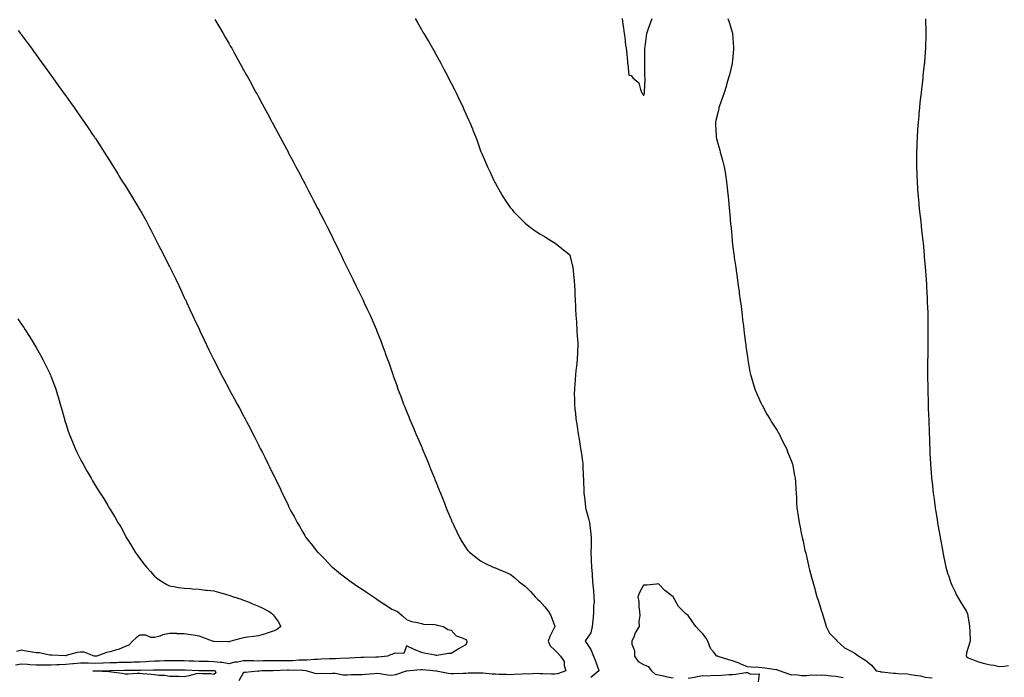
# Model space of a CAD drawing. Units: inches. Extents: x 891923 to 894563, y 7305818 to 7308458.
# Drawn here: x 892537 to 893201, y 7306738 to 7307181 of the extents above; entities that cross this region are included whole.
import ezdxf

# ---------------------------------------------------------------- set-up
doc = ezdxf.new("R2010")
doc.units = ezdxf.units.IN
doc.header["$MEASUREMENT"] = 0
doc.layers.add('Contour_89197305', color=7, linetype='Continuous', true_color=0x633c15)

msp = doc.modelspace()

# ---------------------------------------------------------------- linework, layer by layer
at = {"layer": 'Contour_89197305'}
for points in [[(892803.91, 7307181.92, 3337), (892805.42, 7307179.29, 3337), (892808.05, 7307174.57, 3337), (892809.03, 7307172.91, 3337), (892809.63, 7307171.92, 3337), (892811.99, 7307167.98, 3337), (892812.79, 7307166.66, 3337), (892815.55, 7307161.92, 3337), (892816.46, 7307160.33, 3337), (892818.05, 7307157.51, 3337), (892820.05, 7307153.92, 3337), (892821.13, 7307151.92, 3337), (892823.53, 7307147.4, 3337), (892824.5, 7307145.46, 3337), (892826.32, 7307141.92, 3337), (892826.9, 7307140.78, 3337), (892828.05, 7307138.4, 3337), (892830.29, 7307134.16, 3337), (892831.42, 7307131.92, 3337), (892833.61, 7307127.48, 3337), (892834.57, 7307125.41, 3337), (892836.22, 7307121.92, 3337), (892836.8, 7307120.67, 3337), (892838.05, 7307117.7, 3337), (892839.87, 7307113.74, 3337), (892840.64, 7307111.92, 3337), (892842.49, 7307107.49, 3337), (892842.83, 7307106.7, 3337), (892844.69, 7307101.92, 3337), (892845.65, 7307099.52, 3337), (892848.05, 7307092.66, 3337), (892848.27, 7307092.14, 3337), (892848.36, 7307091.92, 3337), (892848.6, 7307091.37, 3337), (892851.32, 7307085.19, 3337), (892852.63, 7307081.92, 3337), (892854.41, 7307078.29, 3337), (892856.69, 7307073.29, 3337), (892857.33, 7307071.92, 3337), (892857.6, 7307071.46, 3337), (892858.05, 7307070.65, 3337), (892861.2, 7307065.06, 3337), (892862.95, 7307061.92, 3337), (892865.02, 7307058.89, 3337), (892868.05, 7307054.63, 3337), (892869.26, 7307053.13, 3337), (892870.26, 7307051.92, 3337), (892874.05, 7307047.92, 3337), (892878.05, 7307043.99, 3337), (892879.16, 7307043.03, 3337), (892880.67, 7307041.92, 3337), (892884.93, 7307038.8, 3337), (892888.05, 7307036.81, 3337), (892891.06, 7307034.93, 3337), (892896.09, 7307031.92, 3337), (892897.25, 7307031.12, 3337), (892898.05, 7307030.58, 3337), (892902.94, 7307026.81, 3337), (892903.92, 7307026.05, 3337), (892908.05, 7307022.81, 3337), (892908.3, 7307022.17, 3337), (892908.38, 7307021.92, 3337), (892908.47, 7307021.5, 3337), (892910.15, 7307014.02, 3337), (892910.55, 7307011.92, 3337), (892910.77, 7307009.2, 3337), (892911.18, 7307005.05, 3337), (892911.43, 7307001.92, 3337), (892911.53, 7306998.43, 3337), (892911.64, 7306995.51, 3337), (892911.76, 7306991.92, 3337), (892911.98, 7306987.99, 3337), (892912.09, 7306985.96, 3337), (892912.32, 7306981.92, 3337), (892912.66, 7306977.31, 3337), (892912.71, 7306976.58, 3337), (892913.05, 7306971.92, 3337), (892913.28, 7306967.14, 3337), (892913.3, 7306966.67, 3337), (892913.55, 7306961.92, 3337), (892913.33, 7306957.2, 3337), (892913.31, 7306956.66, 3337), (892913.09, 7306951.92, 3337), (892912.62, 7306947.35, 3337), (892912.53, 7306946.4, 3337), (892912.1, 7306941.92, 3337), (892911.76, 7306938.21, 3337), (892911.59, 7306935.46, 3337), (892911.28, 7306931.92, 3337), (892911.26, 7306928.72, 3337), (892911.36, 7306925.23, 3337), (892911.33, 7306921.92, 3337), (892911.69, 7306918.29, 3337), (892911.98, 7306915.85, 3337), (892912.34, 7306911.92, 3337), (892913.11, 7306906.98, 3337), (892913.12, 7306906.85, 3337), (892913.84, 7306901.92, 3337), (892914.46, 7306898.33, 3337), (892914.94, 7306895.04, 3337), (892915.46, 7306891.92, 3337), (892915.83, 7306889.7, 3337), (892916.72, 7306883.26, 3337), (892916.93, 7306881.92, 3337), (892917.03, 7306880.89, 3337), (892917.3, 7306872.67, 3337), (892917.36, 7306871.92, 3337), (892917.42, 7306871.29, 3337), (892917.63, 7306862.33, 3337), (892917.67, 7306861.92, 3337), (892917.73, 7306861.6, 3337), (892918.05, 7306859.03, 3337), (892918.73, 7306852.59, 3337), (892918.73, 7306851.92, 3337), (892918.96, 7306851.01, 3337), (892920.92, 7306844.79, 3337), (892921.53, 7306841.92, 3337), (892921.91, 7306838.05, 3337), (892922.23, 7306836.1, 3337), (892922.58, 7306831.92, 3337), (892922.56, 7306827.41, 3337), (892922.52, 7306826.39, 3337), (892922.49, 7306821.92, 3337), (892922.63, 7306817.33, 3337), (892922.67, 7306816.54, 3337), (892922.81, 7306811.92, 3337), (892923.19, 7306807.07, 3337), (892923.23, 7306806.74, 3337), (892923.63, 7306801.92, 3337), (892924, 7306797.88, 3337), (892924.13, 7306795.85, 3337), (892924.46, 7306791.92, 3337), (892924.64, 7306788.51, 3337), (892924.18, 7306785.79, 3337), (892924.31, 7306781.92, 3337), (892923.89, 7306777.76, 3337), (892923.73, 7306776.25, 3337), (892923.3, 7306771.92, 3337), (892922.35, 7306767.61, 3337), (892919.24, 7306763.11, 3337), (892918.65, 7306761.92, 3337), (892919.65, 7306760.33, 3337), (892922.45, 7306756.32, 3337), (892924.26, 7306751.92, 3337), (892925.22, 7306749.1, 3337), (892927.72, 7306742.25, 3337), (892927.84, 7306741.92, 3337), (892922.46, 7306737.51, 3337)], [(892943.59, 7307181.92, 3336), (892944.09, 7307177.96, 3336), (892944.47, 7307175.5, 3336), (892944.93, 7307171.92, 3336), (892945.28, 7307169.16, 3336), (892945.9, 7307164.07, 3336), (892946.17, 7307161.92, 3336), (892946.38, 7307160.25, 3336), (892947.06, 7307152.92, 3336), (892947.18, 7307151.92, 3336), (892947.3, 7307151.17, 3336), (892948.05, 7307143.8, 3336), (892949.67, 7307143.54, 3336), (892950.78, 7307141.92, 3336), (892954.85, 7307138.72, 3336), (892955.86, 7307134.11, 3336), (892956.89, 7307131.92, 3336), (892957.42, 7307131.29, 3336), (892958.05, 7307130.01, 3336), (892958.53, 7307131.44, 3336), (892958.61, 7307131.92, 3336), (892958.58, 7307132.45, 3336), (892959.12, 7307140.86, 3336), (892959.06, 7307141.92, 3336), (892958.95, 7307142.82, 3336), (892958.83, 7307151.14, 3336), (892958.76, 7307151.92, 3336), (892958.74, 7307152.61, 3336), (892958.93, 7307161.04, 3336), (892958.9, 7307161.92, 3336), (892959.02, 7307162.89, 3336), (892959.98, 7307170, 3336), (892960.2, 7307171.92, 3336), (892961.36, 7307175.23, 3336), (892962.2, 7307177.77, 3336), (892963.75, 7307181.92, 3336)], [(893014.89, 7307181.92, 3336), (893015.73, 7307179.61, 3336), (893018.05, 7307172.02, 3336), (893018.07, 7307171.92, 3336), (893018.07, 7307171.89, 3336), (893018.66, 7307162.54, 3336), (893018.69, 7307161.92, 3336), (893018.63, 7307161.34, 3336), (893018.05, 7307153.92, 3336), (893017.88, 7307152.1, 3336), (893017.86, 7307151.92, 3336), (893017.79, 7307151.67, 3336), (893015.95, 7307144.02, 3336), (893015.41, 7307141.92, 3336), (893014.26, 7307138.13, 3336), (893013.73, 7307136.25, 3336), (893012.32, 7307131.92, 3336), (893011.33, 7307128.64, 3336), (893009.18, 7307123.05, 3336), (893008.79, 7307121.92, 3336), (893008.69, 7307121.29, 3336), (893008.05, 7307118.48, 3336), (893006.75, 7307113.22, 3336), (893006.45, 7307111.92, 3336), (893006.61, 7307110.48, 3336), (893006.87, 7307103.09, 3336), (893006.98, 7307101.92, 3336), (893007.26, 7307101.13, 3336), (893008.05, 7307097.71, 3336), (893009.38, 7307093.25, 3336), (893009.72, 7307091.92, 3336), (893010.34, 7307089.63, 3336), (893011.59, 7307085.46, 3336), (893012.46, 7307081.92, 3336), (893013.23, 7307077.11, 3336), (893013.28, 7307076.69, 3336), (893013.98, 7307071.92, 3336), (893014.4, 7307068.28, 3336), (893014.62, 7307065.35, 3336), (893015.01, 7307061.92, 3336), (893015.33, 7307059.21, 3336), (893015.64, 7307054.33, 3336), (893015.9, 7307051.92, 3336), (893016.16, 7307050.03, 3336), (893016.69, 7307043.29, 3336), (893016.85, 7307041.92, 3336), (893016.99, 7307040.86, 3336), (893017.73, 7307032.23, 3336), (893017.77, 7307031.92, 3336), (893017.81, 7307031.68, 3336), (893018.05, 7307029.62, 3336), (893018.97, 7307022.84, 3336), (893019.07, 7307021.92, 3336), (893019.23, 7307020.75, 3336), (893020.22, 7307014.1, 3336), (893020.51, 7307011.92, 3336), (893020.89, 7307009.08, 3336), (893021.43, 7307005.3, 3336), (893021.86, 7307001.92, 3336), (893022.44, 7306997.53, 3336), (893022.6, 7306996.46, 3336), (893023.21, 7306991.92, 3336), (893023.78, 7306987.64, 3336), (893023.98, 7306985.99, 3336), (893024.49, 7306981.92, 3336), (893024.86, 7306978.74, 3336), (893025.39, 7306974.59, 3336), (893025.72, 7306971.92, 3336), (893025.96, 7306969.83, 3336), (893026.8, 7306963.17, 3336), (893026.95, 7306961.92, 3336), (893027.08, 7306960.94, 3336), (893028.05, 7306953.56, 3336), (893028.25, 7306952.12, 3336), (893028.27, 7306951.92, 3336), (893028.32, 7306951.65, 3336), (893029.78, 7306943.65, 3336), (893030.11, 7306941.92, 3336), (893030.98, 7306938.99, 3336), (893031.92, 7306935.79, 3336), (893033.07, 7306931.92, 3336), (893034.57, 7306928.44, 3336), (893037.19, 7306922.79, 3336), (893037.58, 7306921.92, 3336), (893037.74, 7306921.61, 3336), (893038.05, 7306921.08, 3336), (893041.28, 7306915.15, 3336), (893043.11, 7306911.92, 3336), (893044.95, 7306908.82, 3336), (893048.05, 7306904.18, 3336), (893048.89, 7306902.76, 3336), (893049.38, 7306901.92, 3336), (893050.69, 7306899.28, 3336), (893052.21, 7306896.08, 3336), (893054.47, 7306891.92, 3336), (893055.34, 7306889.21, 3336), (893058.05, 7306882.72, 3336), (893058.26, 7306882.13, 3336), (893058.35, 7306881.92, 3336), (893058.44, 7306881.54, 3336), (893059.78, 7306873.65, 3336), (893060.24, 7306871.92, 3336), (893060.47, 7306869.5, 3336), (893060.63, 7306864.5, 3336), (893060.93, 7306861.92, 3336), (893061.12, 7306858.84, 3336), (893061.26, 7306855.13, 3336), (893061.51, 7306851.92, 3336), (893062.06, 7306847.92, 3336), (893062.33, 7306846.2, 3336), (893062.9, 7306841.92, 3336), (893063.83, 7306837.7, 3336), (893064.13, 7306835.85, 3336), (893064.91, 7306831.92, 3336), (893065.59, 7306829.46, 3336), (893066.91, 7306823.06, 3336), (893067.2, 7306821.92, 3336), (893067.39, 7306821.26, 3336), (893068.05, 7306818.19, 3336), (893069.23, 7306813.09, 3336), (893069.44, 7306811.92, 3336), (893069.92, 7306810.05, 3336), (893071.33, 7306805.2, 3336), (893072.11, 7306801.92, 3336), (893073.5, 7306797.37, 3336), (893073.79, 7306796.18, 3336), (893074.96, 7306791.92, 3336), (893075.8, 7306789.67, 3336), (893078.05, 7306782.27, 3336), (893078.14, 7306782.01, 3336), (893078.16, 7306781.92, 3336), (893078.21, 7306781.76, 3336), (893080.52, 7306774.39, 3336), (893081.21, 7306771.92, 3336), (893083.42, 7306767.29, 3336), (893088.05, 7306762.82, 3336), (893088.42, 7306762.28, 3336), (893088.6, 7306761.92, 3336), (893093.65, 7306757.53, 3336), (893098.05, 7306755.21, 3336), (893100.15, 7306754.03, 3336), (893103.19, 7306751.92, 3336), (893106.23, 7306750.09, 3336), (893108.05, 7306748.9, 3336), (893111.84, 7306745.71, 3336), (893114.95, 7306741.92, 3336), (893117.58, 7306741.45, 3336), (893118.05, 7306741.3, 3336), (893118.75, 7306741.22, 3336), (893126.6, 7306740.47, 3336), (893128.05, 7306740.31, 3336), (893129.9, 7306740.07, 3336), (893136.04, 7306739.91, 3336), (893138.05, 7306739.58, 3336), (893140.98, 7306738.98, 3336), (893144.78, 7306738.65, 3336), (893148.05, 7306737.78, 3336), (893152.73, 7306737.23, 3336)], [(892668.67, 7307181.3, 3338), (892671.97, 7307175.84, 3338), (892674.3, 7307171.92, 3338), (892675.67, 7307169.54, 3338), (892678.05, 7307165.43, 3338), (892679.33, 7307163.2, 3338), (892680.04, 7307161.92, 3338), (892682.45, 7307157.52, 3338), (892682.88, 7307156.74, 3338), (892685.56, 7307151.92, 3338), (892686.44, 7307150.31, 3338), (892688.05, 7307147.39, 3338), (892690, 7307143.87, 3338), (892691.09, 7307141.92, 3338), (892693.58, 7307137.45, 3338), (892694.87, 7307135.09, 3338), (892696.63, 7307131.92, 3338), (892697.13, 7307131, 3338), (892698.05, 7307129.29, 3338), (892700.63, 7307124.5, 3338), (892702.03, 7307121.92, 3338), (892704.14, 7307118.01, 3338), (892706.69, 7307113.29, 3338), (892707.64, 7307111.51, 3338), (892708.05, 7307110.74, 3338), (892711.13, 7307105, 3338), (892712.79, 7307101.92, 3338), (892714.64, 7307098.51, 3338), (892718.05, 7307092.09, 3338), (892718.14, 7307091.92, 3338), (892718.25, 7307091.72, 3338), (892721.59, 7307085.46, 3338), (892723.44, 7307081.92, 3338), (892725.02, 7307078.89, 3338), (892728.05, 7307073.12, 3338), (892728.46, 7307072.33, 3338), (892728.68, 7307071.92, 3338), (892729.36, 7307070.61, 3338), (892731.89, 7307065.77, 3338), (892733.9, 7307061.92, 3338), (892735.31, 7307059.19, 3338), (892738.05, 7307053.98, 3338), (892738.76, 7307052.62, 3338), (892739.12, 7307051.92, 3338), (892740.24, 7307049.72, 3338), (892742.14, 7307046.01, 3338), (892744.21, 7307041.92, 3338), (892745.5, 7307039.37, 3338), (892748.05, 7307034.2, 3338), (892748.8, 7307032.67, 3338), (892749.17, 7307031.92, 3338), (892750.26, 7307029.71, 3338), (892752.11, 7307025.97, 3338), (892754.07, 7307021.92, 3338), (892755.37, 7307019.24, 3338), (892758.05, 7307013.78, 3338), (892758.66, 7307012.53, 3338), (892758.96, 7307011.92, 3338), (892759.83, 7307010.14, 3338), (892761.95, 7307005.83, 3338), (892763.85, 7307001.92, 3338), (892765.24, 7306999.11, 3338), (892768.05, 7306993.3, 3338), (892768.5, 7306992.37, 3338), (892768.71, 7306991.92, 3338), (892769.3, 7306990.67, 3338), (892771.71, 7306985.58, 3338), (892773.39, 7306981.92, 3338), (892774.83, 7306978.71, 3338), (892777.51, 7306972.46, 3338), (892777.75, 7306971.92, 3338), (892777.84, 7306971.71, 3338), (892778.05, 7306971.2, 3338), (892780.68, 7306964.55, 3338), (892781.65, 7306961.92, 3338), (892783.36, 7306957.23, 3338), (892783.69, 7306956.29, 3338), (892785.23, 7306951.92, 3338), (892785.99, 7306949.86, 3338), (892788.05, 7306943.97, 3338), (892788.56, 7306942.43, 3338), (892788.72, 7306941.92, 3338), (892789.09, 7306940.88, 3338), (892791.17, 7306935.05, 3338), (892792.25, 7306931.92, 3338), (892793.85, 7306927.72, 3338), (892794.82, 7306925.14, 3338), (892796.05, 7306921.92, 3338), (892796.62, 7306920.49, 3338), (892798.05, 7306917.06, 3338), (892799.52, 7306913.38, 3338), (892800.12, 7306911.92, 3338), (892801.63, 7306908.34, 3338), (892802.47, 7306906.33, 3338), (892804.38, 7306901.92, 3338), (892805.46, 7306899.32, 3338), (892808.05, 7306893.36, 3338), (892808.48, 7306892.35, 3338), (892808.67, 7306891.92, 3338), (892809.11, 7306890.86, 3338), (892811.4, 7306885.27, 3338), (892812.8, 7306881.92, 3338), (892814.3, 7306878.17, 3338), (892816.1, 7306873.87, 3338), (892816.9, 7306871.92, 3338), (892817.22, 7306871.09, 3338), (892818.05, 7306869.01, 3338), (892820.06, 7306863.93, 3338), (892820.89, 7306861.92, 3338), (892822.74, 7306857.23, 3338), (892822.91, 7306856.78, 3338), (892824.84, 7306851.92, 3338), (892825.73, 7306849.61, 3338), (892828.05, 7306844.04, 3338), (892828.7, 7306842.56, 3338), (892829.01, 7306841.92, 3338), (892829.89, 7306840.08, 3338), (892831.89, 7306835.76, 3338), (892833.83, 7306831.92, 3338), (892835.38, 7306829.25, 3338), (892838.05, 7306824.96, 3338), (892839.35, 7306823.22, 3338), (892840.47, 7306821.92, 3338), (892844.71, 7306818.58, 3338), (892848.05, 7306816.13, 3338), (892850.78, 7306814.65, 3338), (892856.46, 7306811.92, 3338), (892857.65, 7306811.53, 3338), (892858.05, 7306811.39, 3338), (892858.98, 7306810.98, 3338), (892864.75, 7306808.62, 3338), (892868.05, 7306807.11, 3338), (892870.96, 7306804.83, 3338), (892873.98, 7306801.92, 3338), (892876.43, 7306800.3, 3338), (892878.05, 7306799.13, 3338), (892881.64, 7306795.51, 3338), (892884.94, 7306791.92, 3338), (892886.52, 7306790.39, 3338), (892888.05, 7306788.97, 3338), (892891.35, 7306785.22, 3338), (892893.75, 7306781.92, 3338), (892895.4, 7306779.27, 3338), (892898.05, 7306772.09, 3338), (892898.1, 7306771.97, 3338), (892898.11, 7306771.92, 3338), (892898.09, 7306771.88, 3338), (892898.05, 7306771.82, 3338), (892894.83, 7306765.14, 3338), (892893.69, 7306761.92, 3338), (892895.03, 7306758.9, 3338), (892898.05, 7306755.85, 3338), (892900.07, 7306753.93, 3338), (892901.85, 7306751.92, 3338), (892904.34, 7306748.21, 3338), (892904.35, 7306745.62, 3338), (892905.42, 7306741.92, 3338), (892899.98, 7306739.99, 3338), (892898.05, 7306739.78, 3338), (892895.91, 7306739.78, 3338), (892889.93, 7306740.05, 3338), (892888.05, 7306740.05, 3338), (892886.22, 7306740.08, 3338), (892880.16, 7306739.81, 3338), (892878.05, 7306739.86, 3338), (892875.82, 7306739.68, 3338), (892870.58, 7306739.39, 3338), (892868.05, 7306739.2, 3338), (892865.53, 7306739.4, 3338), (892860.38, 7306739.6, 3338), (892858.05, 7306739.77, 3338), (892855.93, 7306739.79, 3338), (892849.51, 7306740.46, 3338), (892848.05, 7306740.48, 3338), (892846.52, 7306740.4, 3338), (892839.69, 7306740.28, 3338), (892838.05, 7306740.17, 3338), (892836.26, 7306740.12, 3338), (892829.95, 7306740.03, 3338), (892828.05, 7306739.97, 3338), (892826.19, 7306740.06, 3338), (892818.24, 7306741.72, 3338), (892818.05, 7306741.74, 3338), (892817.88, 7306741.74, 3338), (892815.86, 7306741.92, 3338), (892808.74, 7306742.61, 3338), (892808.05, 7306742.64, 3338), (892807.35, 7306742.61, 3338), (892800.26, 7306741.92, 3338), (892798.23, 7306741.73, 3338), (892798.05, 7306741.72, 3338), (892797.79, 7306741.66, 3338), (892790.64, 7306739.33, 3338), (892788.05, 7306738.8, 3338), (892785.13, 7306738.99, 3338), (892779.99, 7306739.99, 3338), (892778.05, 7306740.15, 3338), (892776.13, 7306740, 3338), (892770.45, 7306739.52, 3338), (892768.05, 7306739.32, 3338), (892765.31, 7306739.19, 3338), (892760.78, 7306739.19, 3338), (892758.05, 7306739.03, 3338), (892755.17, 7306739.04, 3338), (892749.8, 7306740.17, 3338), (892748.05, 7306740.17, 3338), (892746.14, 7306740.01, 3338), (892739.72, 7306740.24, 3338), (892738.05, 7306740.05, 3338), (892736.32, 7306740.19, 3338), (892730.31, 7306741.92, 3338), (892728.24, 7306742.11, 3338), (892728.05, 7306742.11, 3338), (892727.87, 7306742.1, 3338), (892718.49, 7306742.36, 3338), (892718.05, 7306742.35, 3338), (892717.63, 7306742.34, 3338), (892708.11, 7306741.98, 3338), (892707.99, 7306741.98, 3338), (892700.6, 7306741.92, 3338), (892698.31, 7306741.67, 3338), (892698.05, 7306741.6, 3338), (892697.77, 7306741.64, 3338), (892689.2, 7306740.77, 3338), (892688.05, 7306740.88, 3338), (892684.76, 7306735.21, 3338)], [(893148.22, 7307181.75, 3335), (893148.55, 7307172.43, 3335), (893148.56, 7307171.92, 3335), (893148.54, 7307171.43, 3335), (893148.25, 7307162.12, 3335), (893148.24, 7307161.92, 3335), (893148.22, 7307161.74, 3335), (893148.05, 7307159.42, 3335), (893147.5, 7307152.47, 3335), (893147.47, 7307151.92, 3335), (893147.42, 7307151.29, 3335), (893146.55, 7307143.41, 3335), (893146.42, 7307141.92, 3335), (893146.22, 7307140.08, 3335), (893145.53, 7307134.44, 3335), (893145.26, 7307131.92, 3335), (893144.92, 7307128.79, 3335), (893144.51, 7307125.46, 3335), (893144.11, 7307121.92, 3335), (893143.74, 7307117.61, 3335), (893143.63, 7307116.34, 3335), (893143.23, 7307111.92, 3335), (893142.89, 7307107.09, 3335), (893142.86, 7307106.73, 3335), (893142.54, 7307101.92, 3335), (893142.37, 7307097.59, 3335), (893142.32, 7307096.2, 3335), (893142.18, 7307091.92, 3335), (893142.18, 7307087.8, 3335), (893142.18, 7307086.05, 3335), (893142.21, 7307081.92, 3335), (893142.33, 7307077.64, 3335), (893142.38, 7307076.26, 3335), (893142.53, 7307071.92, 3335), (893142.86, 7307067.11, 3335), (893142.89, 7307066.75, 3335), (893143.24, 7307061.92, 3335), (893143.68, 7307057.55, 3335), (893143.81, 7307056.16, 3335), (893144.25, 7307051.92, 3335), (893144.62, 7307048.49, 3335), (893145, 7307044.98, 3335), (893145.34, 7307041.92, 3335), (893145.61, 7307039.48, 3335), (893146.23, 7307033.74, 3335), (893146.44, 7307031.92, 3335), (893146.59, 7307030.46, 3335), (893147.32, 7307022.65, 3335), (893147.39, 7307021.92, 3335), (893147.45, 7307021.31, 3335), (893148.05, 7307014.22, 3335), (893148.23, 7307012.1, 3335), (893148.24, 7307011.92, 3335), (893148.26, 7307011.71, 3335), (893148.88, 7307002.75, 3335), (893148.92, 7307001.92, 3335), (893148.97, 7307001, 3335), (893149.4, 7306993.27, 3335), (893149.44, 7306991.92, 3335), (893149.47, 7306990.5, 3335), (893149.73, 7306983.61, 3335), (893149.78, 7306981.92, 3335), (893149.79, 7306980.18, 3335), (893149.84, 7306973.71, 3335), (893149.84, 7306971.92, 3335), (893149.82, 7306970.15, 3335), (893149.82, 7306963.69, 3335), (893149.8, 7306961.92, 3335), (893149.76, 7306960.21, 3335), (893149.71, 7306953.58, 3335), (893149.68, 7306951.92, 3335), (893149.66, 7306950.31, 3335), (893149.64, 7306943.51, 3335), (893149.63, 7306941.92, 3335), (893149.63, 7306940.34, 3335), (893149.74, 7306933.61, 3335), (893149.76, 7306931.92, 3335), (893149.81, 7306930.16, 3335), (893150.01, 7306923.88, 3335), (893150.06, 7306921.92, 3335), (893150.14, 7306919.83, 3335), (893150.36, 7306914.23, 3335), (893150.45, 7306911.92, 3335), (893150.54, 7306909.43, 3335), (893150.68, 7306904.55, 3335), (893150.76, 7306901.92, 3335), (893150.85, 7306899.12, 3335), (893150.98, 7306894.85, 3335), (893151.08, 7306891.92, 3335), (893151.24, 7306888.73, 3335), (893151.44, 7306885.31, 3335), (893151.61, 7306881.92, 3335), (893151.89, 7306878.08, 3335), (893152.05, 7306875.92, 3335), (893152.35, 7306871.92, 3335), (893152.87, 7306867.1, 3335), (893152.91, 7306866.78, 3335), (893153.4, 7306861.92, 3335), (893153.98, 7306857.85, 3335), (893154.24, 7306855.74, 3335), (893154.78, 7306851.92, 3335), (893155.27, 7306849.15, 3335), (893156.02, 7306843.95, 3335), (893156.36, 7306841.92, 3335), (893156.63, 7306840.5, 3335), (893158.05, 7306832.06, 3335), (893158.08, 7306831.89, 3335), (893159.65, 7306823.52, 3335), (893159.92, 7306821.92, 3335), (893160.4, 7306819.57, 3335), (893161.3, 7306815.17, 3335), (893161.95, 7306811.92, 3335), (893163.37, 7306807.23, 3335), (893163.67, 7306806.3, 3335), (893165.03, 7306801.92, 3335), (893165.98, 7306799.86, 3335), (893168.05, 7306795.61, 3335), (893169.22, 7306793.09, 3335), (893169.78, 7306791.92, 3335), (893172.49, 7306787.49, 3335), (893172.92, 7306786.78, 3335), (893175.81, 7306781.92, 3335), (893176.5, 7306780.37, 3335), (893177.88, 7306772.09, 3335), (893177.94, 7306771.92, 3335), (893177.93, 7306771.8, 3335), (893178.05, 7306768.29, 3335), (893178.37, 7306762.24, 3335), (893178.33, 7306761.92, 3335), (893178.23, 7306761.74, 3335), (893178.05, 7306761.33, 3335), (893175.81, 7306754.17, 3335), (893175.7, 7306751.92, 3335), (893176.93, 7306750.8, 3335), (893178.05, 7306750.2, 3335), (893180.63, 7306749.34, 3335), (893184.06, 7306747.93, 3335), (893188.05, 7306746.88, 3335), (893192.12, 7306745.99, 3335), (893194.28, 7306745.69, 3335), (893198.05, 7306744.97, 3335), (893201.24, 7306745.1, 3335), (893204.34, 7306745.63, 3335)], [(892536.05, 7307173.92, 3339), (892537.5, 7307171.92, 3339), (892537.73, 7307171.6, 3339), (892538.05, 7307171.17, 3339), (892541.97, 7307165.84, 3339), (892544.86, 7307161.92, 3339), (892546.21, 7307160.08, 3339), (892548.05, 7307157.54, 3339), (892550.42, 7307154.29, 3339), (892552.13, 7307151.92, 3339), (892554.64, 7307148.51, 3339), (892558.05, 7307143.78, 3339), (892559.4, 7307141.92, 3339), (892563.05, 7307136.92, 3339), (892566.61, 7307131.92, 3339), (892567.21, 7307131.08, 3339), (892568.05, 7307129.91, 3339), (892571.38, 7307125.25, 3339), (892573.71, 7307121.92, 3339), (892575.51, 7307119.38, 3339), (892578.05, 7307115.74, 3339), (892579.61, 7307113.47, 3339), (892580.66, 7307111.92, 3339), (892583.64, 7307107.52, 3339), (892586.17, 7307103.8, 3339), (892587.45, 7307101.92, 3339), (892587.69, 7307101.57, 3339), (892588.05, 7307101.03, 3339), (892591.65, 7307095.52, 3339), (892594, 7307091.92, 3339), (892595.6, 7307089.47, 3339), (892598.05, 7307085.65, 3339), (892599.5, 7307083.37, 3339), (892600.39, 7307081.92, 3339), (892603.28, 7307077.15, 3339), (892604, 7307075.96, 3339), (892606.47, 7307071.92, 3339), (892607.09, 7307070.95, 3339), (892608.05, 7307069.44, 3339), (892610.93, 7307064.8, 3339), (892612.71, 7307061.92, 3339), (892614.71, 7307058.57, 3339), (892618.05, 7307052.93, 3339), (892618.42, 7307052.29, 3339), (892618.63, 7307051.92, 3339), (892619.37, 7307050.6, 3339), (892622.02, 7307045.88, 3339), (892624.21, 7307041.92, 3339), (892625.53, 7307039.4, 3339), (892628.05, 7307034.52, 3339), (892628.93, 7307032.8, 3339), (892629.37, 7307031.92, 3339), (892630.75, 7307029.21, 3339), (892632.3, 7307026.18, 3339), (892634.44, 7307021.92, 3339), (892635.64, 7307019.52, 3339), (892638.05, 7307014.67, 3339), (892639.43, 7307011.92, 3339), (892640.71, 7307009.25, 3339), (892642.24, 7307006.11, 3339), (892644.27, 7307001.92, 3339), (892645.47, 7306999.34, 3339), (892648.05, 7306993.88, 3339), (892648.69, 7306992.55, 3339), (892648.99, 7306991.92, 3339), (892649.82, 7306990.14, 3339), (892651.88, 7306985.75, 3339), (892653.68, 7306981.92, 3339), (892655.06, 7306978.93, 3339), (892658.05, 7306972.54, 3339), (892658.25, 7306972.12, 3339), (892658.34, 7306971.92, 3339), (892658.61, 7306971.36, 3339), (892661.46, 7306965.33, 3339), (892663.08, 7306961.92, 3339), (892664.7, 7306958.57, 3339), (892667.88, 7306952.1, 3339), (892667.96, 7306951.92, 3339), (892667.99, 7306951.86, 3339), (892668.05, 7306951.74, 3339), (892671.33, 7306945.2, 3339), (892672.99, 7306941.92, 3339), (892674.76, 7306938.63, 3339), (892678.05, 7306932.43, 3339), (892678.23, 7306932.1, 3339), (892678.32, 7306931.92, 3339), (892678.65, 7306931.32, 3339), (892681.79, 7306925.66, 3339), (892683.78, 7306921.92, 3339), (892685.32, 7306919.19, 3339), (892688.05, 7306913.94, 3339), (892688.75, 7306912.61, 3339), (892689.1, 7306911.92, 3339), (892690.23, 7306909.74, 3339), (892692.18, 7306906.05, 3339), (892694.27, 7306901.92, 3339), (892695.58, 7306899.45, 3339), (892698.05, 7306894.45, 3339), (892698.91, 7306892.78, 3339), (892699.35, 7306891.92, 3339), (892700.75, 7306889.21, 3339), (892702.33, 7306886.21, 3339), (892704.47, 7306881.92, 3339), (892705.66, 7306879.53, 3339), (892708.05, 7306874.48, 3339), (892708.9, 7306872.77, 3339), (892709.31, 7306871.92, 3339), (892710.55, 7306869.42, 3339), (892712.22, 7306866.09, 3339), (892714.18, 7306861.92, 3339), (892715.44, 7306859.31, 3339), (892718.05, 7306853.63, 3339), (892718.6, 7306852.48, 3339), (892718.86, 7306851.92, 3339), (892719.83, 7306850.13, 3339), (892722.12, 7306845.99, 3339), (892724.25, 7306841.92, 3339), (892725.7, 7306839.58, 3339), (892728.05, 7306835.57, 3339), (892729.41, 7306833.29, 3339), (892730.17, 7306831.92, 3339), (892733.75, 7306827.62, 3339), (892738.05, 7306822.05, 3339), (892738.11, 7306821.98, 3339), (892738.15, 7306821.92, 3339), (892743.1, 7306816.97, 3339), (892744.87, 7306815.1, 3339), (892747.89, 7306811.92, 3339), (892747.98, 7306811.84, 3339), (892753.53, 7306807.4, 3339), (892758.05, 7306803.98, 3339), (892759.2, 7306803.07, 3339), (892760.72, 7306801.92, 3339), (892765.06, 7306798.93, 3339), (892768.05, 7306797.02, 3339), (892771.05, 7306794.92, 3339), (892775.63, 7306791.92, 3339), (892777.07, 7306790.93, 3339), (892778.05, 7306790.33, 3339), (892783.04, 7306786.91, 3339), (892783.1, 7306786.87, 3339), (892788.05, 7306783.58, 3339), (892789.17, 7306783.03, 3339), (892791.88, 7306781.92, 3339), (892795.3, 7306779.17, 3339), (892798.05, 7306776.52, 3339), (892801.4, 7306775.27, 3339), (892805.36, 7306774.61, 3339), (892808.05, 7306773.87, 3339), (892809.58, 7306773.44, 3339), (892816.82, 7306773.15, 3339), (892818.05, 7306772.92, 3339), (892818.79, 7306772.66, 3339), (892823.05, 7306771.92, 3339), (892825.93, 7306769.8, 3339), (892828.05, 7306769.38, 3339), (892831.62, 7306765.49, 3339), (892835.67, 7306764.29, 3339), (892838.05, 7306763.13, 3339), (892838.53, 7306762.41, 3339), (892838.72, 7306761.92, 3339), (892838.75, 7306761.23, 3339), (892838.05, 7306759.46, 3339), (892833.1, 7306756.87, 3339), (892832.82, 7306756.69, 3339), (892828.05, 7306753.71, 3339), (892826.28, 7306753.69, 3339), (892818.53, 7306752.4, 3339), (892818.05, 7306752.4, 3339), (892817.41, 7306752.56, 3339), (892809.91, 7306753.79, 3339), (892808.05, 7306754.38, 3339), (892803.84, 7306756.13, 3339), (892802.7, 7306756.57, 3339), (892798.05, 7306758.81, 3339), (892796.27, 7306753.71, 3339), (892790.04, 7306753.91, 3339), (892788.05, 7306753.09, 3339), (892787.15, 7306752.82, 3339), (892785.19, 7306751.92, 3339), (892778.78, 7306751.19, 3339), (892778.05, 7306751.26, 3339), (892777.34, 7306751.21, 3339), (892768.92, 7306751.05, 3339), (892768.05, 7306750.99, 3339), (892767.09, 7306750.95, 3339), (892759.58, 7306750.4, 3339), (892758.05, 7306750.34, 3339), (892756.56, 7306750.43, 3339), (892750.01, 7306749.96, 3339), (892748.05, 7306750.05, 3339), (892746.15, 7306750.02, 3339), (892740.24, 7306749.73, 3339), (892738.05, 7306749.69, 3339), (892735.82, 7306749.69, 3339), (892730.74, 7306749.23, 3339), (892728.05, 7306749.22, 3339), (892725.27, 7306749.14, 3339), (892721.19, 7306748.79, 3339), (892718.05, 7306748.7, 3339), (892714.77, 7306748.64, 3339), (892711.31, 7306748.67, 3339), (892708.05, 7306748.61, 3339), (892704.73, 7306748.6, 3339), (892701.37, 7306748.6, 3339), (892698.05, 7306748.59, 3339), (892694.72, 7306748.6, 3339), (892691.33, 7306748.64, 3339), (892688.05, 7306748.65, 3339), (892684.03, 7306747.9, 3339), (892682.25, 7306747.71, 3339), (892678.05, 7306746.75, 3339), (892673.69, 7306747.56, 3339), (892672.42, 7306747.55, 3339), (892668.05, 7306748.12, 3339), (892664.3, 7306748.17, 3339), (892661.73, 7306748.24, 3339), (892658.05, 7306748.29, 3339), (892654.56, 7306748.43, 3339), (892651.43, 7306748.54, 3339), (892648.05, 7306748.68, 3339), (892644.81, 7306748.68, 3339), (892641.32, 7306748.65, 3339), (892638.05, 7306748.65, 3339), (892634.74, 7306748.61, 3339), (892631.43, 7306748.54, 3339), (892628.05, 7306748.5, 3339), (892624.37, 7306748.24, 3339), (892622, 7306747.97, 3339), (892618.05, 7306747.71, 3339), (892613.83, 7306747.7, 3339), (892612.3, 7306747.67, 3339), (892608.05, 7306747.65, 3339), (892603.64, 7306747.51, 3339), (892602.5, 7306747.47, 3339), (892598.05, 7306747.32, 3339), (892593.25, 7306747.13, 3339), (892592.87, 7306747.1, 3339), (892588.05, 7306746.91, 3339), (892583.17, 7306747.05, 3339), (892582.9, 7306747.07, 3339), (892578.05, 7306747.22, 3339), (892573.25, 7306746.72, 3339), (892572.8, 7306746.67, 3339), (892568.05, 7306746.15, 3339), (892563.92, 7306746.05, 3339), (892562.06, 7306745.93, 3339), (892558.05, 7306745.83, 3339), (892554.08, 7306745.89, 3339), (892551.94, 7306745.82, 3339), (892548.05, 7306745.88, 3339), (892543.87, 7306746.1, 3339), (892542.28, 7306746.15, 3339), (892538.05, 7306746.37, 3339), (892534.13, 7306745.84, 3339)], [(892535.64, 7306979.51, 3340), (892538.05, 7306976.04, 3340), (892539.7, 7306973.57, 3340), (892540.78, 7306971.92, 3340), (892543.59, 7306967.46, 3340), (892545.3, 7306964.67, 3340), (892547, 7306961.92, 3340), (892547.39, 7306961.26, 3340), (892548.05, 7306960.09, 3340), (892550.97, 7306954.85, 3340), (892552.55, 7306951.92, 3340), (892554.41, 7306948.29, 3340), (892557, 7306942.96, 3340), (892557.52, 7306941.92, 3340), (892557.68, 7306941.56, 3340), (892558.05, 7306940.67, 3340), (892560.49, 7306934.36, 3340), (892561.34, 7306931.92, 3340), (892562.79, 7306927.18, 3340), (892562.91, 7306926.78, 3340), (892564.32, 7306921.92, 3340), (892565.14, 7306919.01, 3340), (892566.77, 7306913.21, 3340), (892567.12, 7306911.92, 3340), (892567.33, 7306911.21, 3340), (892568.05, 7306908.91, 3340), (892569.76, 7306903.63, 3340), (892570.38, 7306901.92, 3340), (892571.96, 7306898.01, 3340), (892572.56, 7306896.43, 3340), (892574.5, 7306891.92, 3340), (892575.6, 7306889.47, 3340), (892578.05, 7306884.57, 3340), (892579.01, 7306882.88, 3340), (892579.6, 7306881.92, 3340), (892581.49, 7306878.48, 3340), (892582.57, 7306876.44, 3340), (892585.23, 7306871.92, 3340), (892586.19, 7306870.06, 3340), (892588.05, 7306866.74, 3340), (892589.97, 7306863.83, 3340), (892591.37, 7306861.92, 3340), (892593.91, 7306857.78, 3340), (892596.5, 7306853.46, 3340), (892597.44, 7306851.92, 3340), (892597.68, 7306851.55, 3340), (892598.05, 7306850.88, 3340), (892601.45, 7306845.33, 3340), (892603.28, 7306841.92, 3340), (892605.17, 7306839.04, 3340), (892608.05, 7306833.4, 3340), (892608.57, 7306832.44, 3340), (892608.81, 7306831.92, 3340), (892610.19, 7306829.78, 3340), (892612.49, 7306826.36, 3340), (892614.96, 7306821.92, 3340), (892616.34, 7306820.21, 3340), (892618.05, 7306817.67, 3340), (892620.61, 7306814.48, 3340), (892622.46, 7306811.92, 3340), (892625.18, 7306809.05, 3340), (892628.05, 7306805.87, 3340), (892630.25, 7306804.12, 3340), (892633.36, 7306801.92, 3340), (892636.3, 7306800.17, 3340), (892638.05, 7306799.27, 3340), (892641.07, 7306798.9, 3340), (892644.26, 7306798.13, 3340), (892648.05, 7306797.78, 3340), (892652.53, 7306797.44, 3340), (892653.41, 7306797.28, 3340), (892658.05, 7306797.01, 3340), (892662.58, 7306796.44, 3340), (892663.51, 7306796.46, 3340), (892668.05, 7306796.01, 3340), (892671.13, 7306795.01, 3340), (892676.51, 7306793.46, 3340), (892678.05, 7306792.98, 3340), (892678.83, 7306792.7, 3340), (892681.27, 7306791.92, 3340), (892686.38, 7306790.25, 3340), (892688.05, 7306789.7, 3340), (892691.77, 7306788.21, 3340), (892693.58, 7306787.45, 3340), (892698.05, 7306785.68, 3340), (892700.62, 7306784.49, 3340), (892705.34, 7306781.92, 3340), (892706.93, 7306780.8, 3340), (892708.05, 7306779.83, 3340), (892711.43, 7306775.3, 3340), (892713.1, 7306771.92, 3340), (892710.26, 7306769.71, 3340), (892708.05, 7306768.71, 3340), (892703.26, 7306767.13, 3340), (892702.95, 7306767.02, 3340), (892698.05, 7306765.58, 3340), (892694.95, 7306765.02, 3340), (892690.79, 7306764.66, 3340), (892688.05, 7306764.24, 3340), (892686.13, 7306763.83, 3340), (892679.48, 7306761.92, 3340), (892678.35, 7306761.62, 3340), (892678.05, 7306761.53, 3340), (892677.65, 7306761.52, 3340), (892668.25, 7306761.71, 3340), (892668.05, 7306761.71, 3340), (892667.88, 7306761.74, 3340), (892667.2, 7306761.92, 3340), (892660.65, 7306764.52, 3340), (892658.05, 7306765.36, 3340), (892653.99, 7306765.98, 3340), (892652.28, 7306766.15, 3340), (892648.05, 7306766.9, 3340), (892643.14, 7306767.01, 3340), (892642.93, 7306767.04, 3340), (892638.05, 7306767.19, 3340), (892633.65, 7306766.32, 3340), (892631.53, 7306765.4, 3340), (892628.05, 7306764.36, 3340), (892625.46, 7306764.51, 3340), (892622.05, 7306765.92, 3340), (892618.05, 7306766.03, 3340), (892615.65, 7306764.32, 3340), (892613.03, 7306761.92, 3340), (892610.6, 7306759.37, 3340), (892608.05, 7306758.27, 3340), (892603.57, 7306756.39, 3340), (892602.29, 7306756.16, 3340), (892598.05, 7306754.88, 3340), (892595.67, 7306754.3, 3340), (892589.11, 7306751.92, 3340), (892588.11, 7306751.85, 3340), (892588.05, 7306751.85, 3340), (892587.99, 7306751.85, 3340), (892587.25, 7306751.92, 3340), (892580.6, 7306754.47, 3340), (892578.05, 7306754.66, 3340), (892575.7, 7306754.26, 3340), (892568.33, 7306752.2, 3340), (892568.05, 7306752.14, 3340), (892567.82, 7306752.14, 3340), (892558.65, 7306752.52, 3340), (892558.05, 7306752.54, 3340), (892557.38, 7306752.58, 3340), (892550.13, 7306754, 3340), (892548.05, 7306754.14, 3340), (892545.39, 7306754.58, 3340), (892541.38, 7306755.24, 3340), (892538.05, 7306755.81, 3340), (892534.94, 7306755.04, 3340)], [(893092.63, 7306737.34, 3337), (893088.05, 7306738.08, 3337), (893084.46, 7306738.33, 3337), (893081.07, 7306738.9, 3337), (893078.05, 7306739.15, 3337), (893075.02, 7306738.89, 3337), (893071, 7306738.97, 3337), (893068.05, 7306738.65, 3337), (893064.61, 7306738.48, 3337), (893060.61, 7306739.36, 3337), (893058.05, 7306739.13, 3337), (893055.91, 7306739.78, 3337), (893049.71, 7306741.92, 3337), (893048.57, 7306742.44, 3337), (893048.05, 7306742.62, 3337), (893047.27, 7306742.7, 3337), (893039.99, 7306743.86, 3337), (893038.05, 7306744.04, 3337), (893035.76, 7306744.21, 3337), (893030.53, 7306744.4, 3337), (893028.05, 7306744.6, 3337), (893023.23, 7306746.73, 3337), (893022.99, 7306746.86, 3337), (893018.05, 7306748.74, 3337), (893015.47, 7306749.33, 3337), (893008.25, 7306751.71, 3337), (893008.05, 7306751.77, 3337), (893007.94, 7306751.81, 3337), (893007.45, 7306751.92, 3337), (893005.27, 7306754.69, 3337), (893003.22, 7306757.09, 3337), (893001.36, 7306761.92, 3337), (893000.21, 7306764.08, 3337), (892998.05, 7306766.82, 3337), (892995.48, 7306769.35, 3337), (892993.25, 7306771.92, 3337), (892991.06, 7306774.93, 3337), (892988.05, 7306779.2, 3337), (892986.48, 7306780.35, 3337), (892984.88, 7306781.92, 3337), (892981.57, 7306785.44, 3337), (892978.05, 7306791.92, 3337), (892972.3, 7306796.17, 3337), (892968.05, 7306800.62, 3337), (892966.65, 7306800.51, 3337), (892960.13, 7306799.84, 3337), (892958.05, 7306799.69, 3337), (892955.25, 7306794.72, 3337), (892954.16, 7306791.92, 3337), (892954.78, 7306788.65, 3337), (892954.74, 7306785.23, 3337), (892955.17, 7306781.92, 3337), (892955.44, 7306779.31, 3337), (892954.74, 7306775.23, 3337), (892954.94, 7306771.92, 3337), (892952.36, 7306767.6, 3337), (892951.57, 7306765.44, 3337), (892950, 7306761.92, 3337), (892950.09, 7306759.88, 3337), (892951.87, 7306755.74, 3337), (892951.95, 7306751.92, 3337), (892954.39, 7306748.26, 3337), (892958.05, 7306746.3, 3337), (892961.01, 7306744.89, 3337), (892963.42, 7306741.92, 3337), (892965.89, 7306739.75, 3337), (892968.05, 7306739.22, 3337), (892971.44, 7306738.52, 3337), (892973.95, 7306737.82, 3337), (892978.05, 7306737.13, 3337)], [(892988.05, 7306736.94, 3337), (892992.25, 7306737.72, 3337), (892994.17, 7306738.03, 3337), (892998.05, 7306738.74, 3337), (893001.34, 7306738.63, 3337), (893005.15, 7306739.02, 3337), (893008.05, 7306738.9, 3337), (893010.86, 7306739.12, 3337), (893015.51, 7306739.38, 3337), (893018.05, 7306739.57, 3337), (893020.36, 7306739.61, 3337), (893026.93, 7306740.8, 3337), (893028.05, 7306740.83, 3337), (893030.3, 7306739.66, 3337), (893035.99, 7306739.86, 3337), (893035.41, 7306734.57, 3337)]]:
    msp.add_polyline3d(points, dxfattribs=at)
msp.add_polyline3d([(892668.05, 7306739.46, 3338), (892666.02, 7306739.89, 3338), (892660.04, 7306739.93, 3338), (892658.05, 7306740.23, 3338), (892655.97, 7306739.84, 3338), (892651.46, 7306738.51, 3338), (892648.05, 7306738.01, 3338), (892644.3, 7306738.17, 3338), (892641.91, 7306738.05, 3338), (892638.05, 7306738.18, 3338), (892634.95, 7306738.81, 3338), (892631.18, 7306738.79, 3338), (892628.05, 7306739.23, 3338), (892625.61, 7306739.48, 3338), (892619.92, 7306740.05, 3338), (892618.05, 7306740.24, 3338), (892616.24, 7306740.11, 3338), (892610.16, 7306739.81, 3338), (892608.05, 7306739.65, 3338), (892606.24, 7306740.1, 3338), (892598.93, 7306741.04, 3338), (892598.05, 7306741.23, 3338), (892597.43, 7306741.3, 3338), (892588.2, 7306741.77, 3338), (892588.05, 7306741.78, 3338), (892587.92, 7306741.79, 3338), (892586.44, 7306741.92, 3338), (892588.01, 7306741.97, 3338), (892588.05, 7306741.96, 3338), (892588.1, 7306741.97, 3338), (892597.85, 7306742.13, 3338), (892598.05, 7306742.13, 3338), (892598.27, 7306742.13, 3338), (892607.5, 7306742.47, 3338), (892608.05, 7306742.49, 3338), (892608.62, 7306742.49, 3338), (892617.6, 7306742.37, 3338), (892618.05, 7306742.37, 3338), (892618.54, 7306742.41, 3338), (892627.32, 7306742.65, 3338), (892628.05, 7306742.7, 3338), (892628.84, 7306742.71, 3338), (892637.27, 7306742.69, 3338), (892638.05, 7306742.7, 3338), (892638.83, 7306742.7, 3338), (892647.34, 7306742.62, 3338), (892648.05, 7306742.62, 3338), (892648.73, 7306742.6, 3338), (892657.8, 7306742.16, 3338), (892658.05, 7306742.15, 3338), (892658.28, 7306742.15, 3338), (892667.81, 7306742.16, 3338), (892668.05, 7306742.15, 3338), (892668.26, 7306742.13, 3338), (892668.91, 7306741.92, 3338), (892669.29, 7306740.68, 3338)], close=True, dxfattribs=at)

doc.saveas('drawing.dxf')
